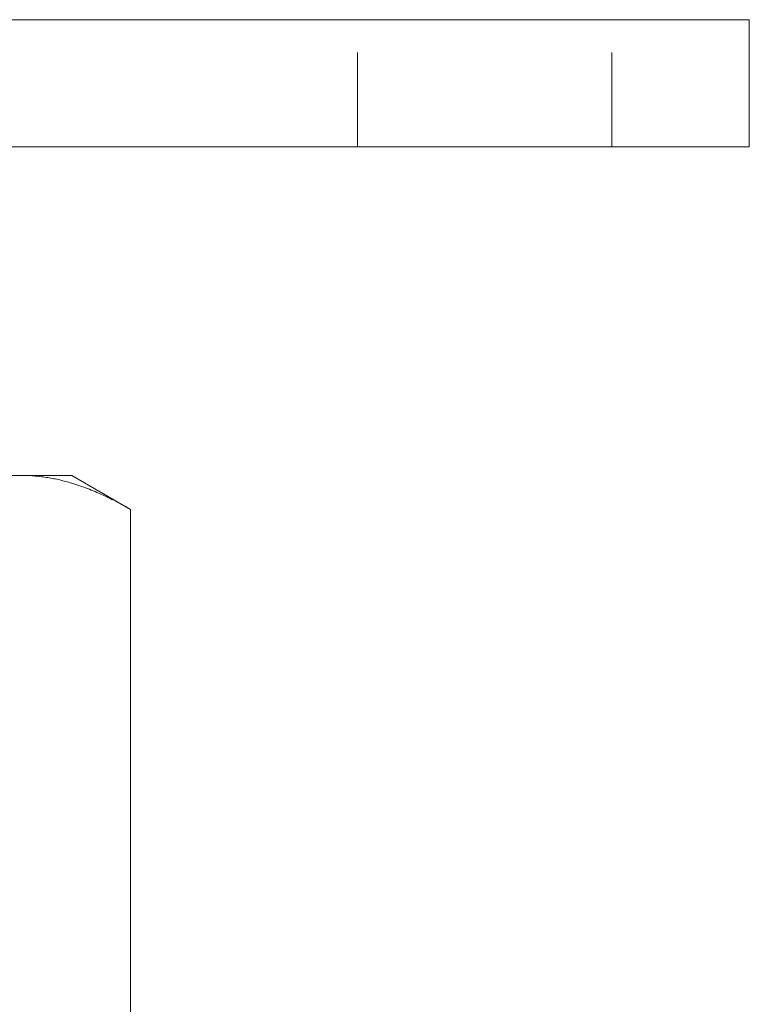
# Model space of a CAD drawing. Units: millimetres. Extents: x -14743 to -14404, y 35 to 439.
# Drawn here: x -14438 to -14404, y 284 to 330 of the extents above; entities that cross this region are included whole.
import ezdxf

# ---------------------------------------------------------------- set-up
doc = ezdxf.new("R2010")
doc.units = ezdxf.units.MM
doc.header["$LTSCALE"] = 0.7
doc.linetypes.add('VERDECKT', pattern=[9.525, 6.35, -3.175])
doc.layers.add('Pitzl', color=250, linetype='Continuous', lineweight=18)

# ---------------------------------------------------------------- blocks, each defined once
blk = doc.blocks.new('A$Cccbb571a')
at = {"color": 0, "linetype": 'Continuous', "lineweight": 0, "extrusion": (-2e-16, 1, -2e-16)}
for p, q in [((-386.711, 107.5), (-486.711, 107.5)), ((-386.711, 101.5), (-386.711, 107.5)), ((-386.711, 101.5), (-486.711, 101.5)), ((-421.123, 86), (-436.711, 86)), ((-418.711, 86), (-421.123, 86)), ((-418.711, 86), (-415.927, 84.392)), ((-415.927, 26), (-415.927, 84.392))]:
    blk.add_line(p, q, dxfattribs=at)
at = {"color": 0, "linetype": 'VERDECKT', "lineweight": 0, "extrusion": (-2e-16, 1, -2e-16)}
for p, q in [((-405.211, 101.5), (-405.211, 107.5)), ((-393.211, 101.5), (-393.211, 107.5))]:
    blk.add_line(p, q, dxfattribs=at)
at = {"color": 0, "linetype": 'Continuous', "lineweight": 0}
for points, weights in [([(-421.123, 86), (-423.535, 86), (-426.319, 84.392)], [1, 1.21760146412, 1.37611078572]), ([(-415.927, 84.392), (-418.711, 86), (-421.123, 86)], [1.37611078571, 1.21760146412, 1])]:
    blk.add_rational_spline(points, weights, degree=2, dxfattribs=at)

msp = doc.modelspace()

# ---------------------------------------------------------------- block references
at = {"layer": 'Pitzl'}
msp.add_blockref('A$Cccbb571a', (-14017.267, 222.521, 16.966), dxfattribs=at)

doc.saveas('drawing.dxf')
